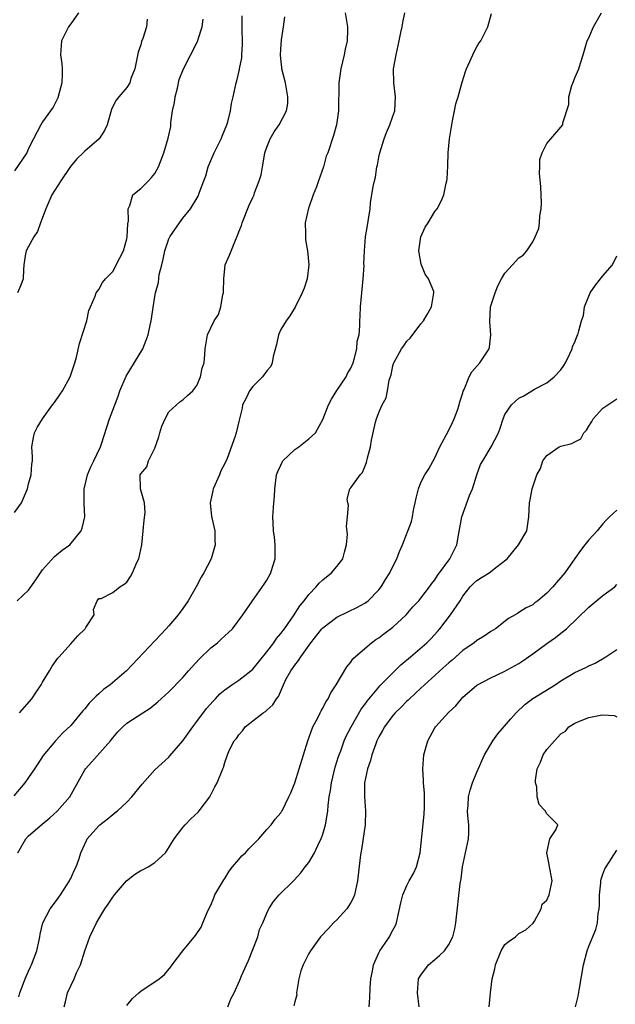
# Model space of a CAD drawing. Units: inches. Extents: x 2589000 to 2592000, y 1515000 to 1518000.
# Drawn here: x 2590346 to 2590431, y 1516965 to 1517106 of the extents above; entities that cross this region are included whole.
import ezdxf

# ---------------------------------------------------------------- set-up
doc = ezdxf.new("R2010")
doc.units = ezdxf.units.IN
doc.header["$MEASUREMENT"] = 0
doc.layers.add('LD25891515_2ft', color=72, linetype='Continuous')

msp = doc.modelspace()

# ---------------------------------------------------------------- linework, layer by layer
at = {"layer": 'LD25891515_2ft'}
for points, elevation in [([(2590392.22, 1517107), (2590392.45, 1517105.55), (2590392.55, 1517105), (2590392.55, 1517104.55), (2590392.49, 1517103), (2590392.21, 1517101.79), (2590392.07, 1517101), (2590391.58, 1517099), (2590391.3, 1517097), (2590391.27, 1517093), (2590390.98, 1517091), (2590390.55, 1517089.45), (2590389.7, 1517087), (2590389.5, 1517086.5), (2590389.09, 1517085), (2590388.39, 1517083), (2590388.11, 1517082.11), (2590387.64, 1517081), (2590387, 1517079.19), (2590386.94, 1517079.06), (2590386.49, 1517077), (2590386.54, 1517075.46), (2590386.55, 1517074.55), (2590386.84, 1517073), (2590387.01, 1517071), (2590386.76, 1517069), (2590386.33, 1517067.67), (2590386.08, 1517067), (2590385.08, 1517064.92), (2590384.28, 1517063.72), (2590383.77, 1517063), (2590383, 1517061.75), (2590382.67, 1517061), (2590382.4, 1517059.6), (2590381.9, 1517057.9), (2590381.79, 1517057), (2590381.56, 1517056.44), (2590381, 1517055.86), (2590380.39, 1517055), (2590379, 1517053.6), (2590378.52, 1517053), (2590378.06, 1517051.94), (2590377.54, 1517051), (2590377.48, 1517050.52), (2590377.11, 1517049), (2590377, 1517048.61), (2590376.64, 1517047), (2590376.51, 1517046.51), (2590375.33, 1517043.33), (2590375, 1517042.62), (2590374.46, 1517041.54), (2590374.26, 1517041), (2590373.37, 1517039), (2590373.32, 1517038.68), (2590372.91, 1517037), (2590372.92, 1517036.92), (2590373.1, 1517035.1), (2590373.18, 1517034.82), (2590373.58, 1517033), (2590373.59, 1517031.59), (2590373.65, 1517031), (2590373.05, 1517029), (2590372.02, 1517027), (2590371.62, 1517026.38), (2590370.92, 1517025), (2590369.78, 1517023), (2590369, 1517021.88), (2590368.36, 1517021), (2590367, 1517019.4), (2590366.63, 1517019), (2590360.98, 1517013), (2590358.65, 1517011), (2590357.69, 1517010.31), (2590357, 1517009.69), (2590356.62, 1517009.38), (2590356.27, 1517009), (2590355.62, 1517008.38), (2590355, 1517007.55), (2590354.74, 1517007.26), (2590353, 1517005.17), (2590351.88, 1517004.12), (2590350.82, 1517003), (2590349.09, 1517000.91), (2590348.3, 1516999.7), (2590347.85, 1516999), (2590347, 1516997.77), (2590346.44, 1516997), (2590344.89, 1516995.11)], 8240), ([(2590354.14, 1517107), (2590353, 1517105.39), (2590352.69, 1517105), (2590351.69, 1517103), (2590351.57, 1517101), (2590351.74, 1517099.74), (2590351.8, 1517099), (2590351.77, 1517098.23), (2590351.74, 1517097), (2590351.16, 1517094.84), (2590350.49, 1517093.51), (2590350.14, 1517093), (2590349, 1517091.41), (2590348.74, 1517091), (2590347.69, 1517089), (2590347, 1517087.6), (2590346.73, 1517087), (2590345, 1517084.39)], 8230), ([(2590345, 1517035.59), (2590345.96, 1517037), (2590346.67, 1517038.67), (2590346.83, 1517039), (2590347, 1517039.69), (2590347.38, 1517041), (2590347.47, 1517042.53), (2590347.55, 1517043), (2590347.56, 1517043.56), (2590347.45, 1517045), (2590347.67, 1517046.33), (2590347.82, 1517047), (2590348.23, 1517047.76), (2590348.96, 1517049), (2590350.4, 1517051), (2590350.67, 1517051.33), (2590351.5, 1517052.5), (2590351.82, 1517053), (2590352.93, 1517055), (2590353.58, 1517057), (2590353.81, 1517057.81), (2590354.24, 1517059.76), (2590355.29, 1517063), (2590355.57, 1517064.44), (2590355.85, 1517065), (2590356.5, 1517066.5), (2590356.62, 1517067), (2590357, 1517067.48), (2590357.54, 1517068.46), (2590357.97, 1517069), (2590359, 1517070.05), (2590360.04, 1517071.96), (2590360.53, 1517073), (2590361, 1517074.71), (2590361.06, 1517075), (2590361.15, 1517076.85), (2590361.25, 1517077.25), (2590361.19, 1517079), (2590361.46, 1517079.46), (2590361.86, 1517081), (2590363, 1517081.88), (2590364.11, 1517083), (2590364.54, 1517083.46), (2590365, 1517084.04), (2590365.53, 1517085), (2590366.29, 1517087), (2590366.94, 1517089.06), (2590367.28, 1517090.72), (2590367.31, 1517091), (2590367.32, 1517091.32), (2590367.56, 1517093), (2590367.81, 1517094.19), (2590367.91, 1517095), (2590368.24, 1517096.24), (2590368.51, 1517097.48), (2590369.1, 1517099), (2590371.13, 1517102.87), (2590371.18, 1517103), (2590371.23, 1517103.23), (2590371.77, 1517105), (2590371.92, 1517106.08)], 8234), ([(2590345.38, 1517023), (2590347, 1517024.53), (2590348.03, 1517025.97), (2590348.69, 1517027), (2590349, 1517027.41), (2590350.67, 1517029.33), (2590351, 1517029.57), (2590351.77, 1517030.23), (2590352.89, 1517031), (2590354.51, 1517033), (2590354.64, 1517033.36), (2590355.03, 1517035), (2590354.95, 1517036.95), (2590354.93, 1517038.93), (2590355.4, 1517041), (2590355.86, 1517042.14), (2590356.31, 1517043), (2590357.24, 1517045), (2590357.39, 1517045.39), (2590358.56, 1517049), (2590359, 1517050.24), (2590359.78, 1517052.22), (2590360.03, 1517053), (2590360.94, 1517055.06), (2590363.3, 1517059), (2590363.76, 1517060.24), (2590364.07, 1517061), (2590364.36, 1517062.36), (2590364.48, 1517063), (2590365, 1517066.46), (2590365.12, 1517067), (2590365.55, 1517068.45), (2590365.62, 1517069.62), (2590366, 1517071), (2590366.23, 1517071.77), (2590366.44, 1517073), (2590367, 1517074.71), (2590367.15, 1517075), (2590368.52, 1517077), (2590369, 1517077.65), (2590370.09, 1517079), (2590371.2, 1517080.8), (2590371.38, 1517081.38), (2590372.02, 1517083), (2590372.29, 1517083.71), (2590372.64, 1517085), (2590373, 1517085.9), (2590373.36, 1517086.64), (2590373.5, 1517087), (2590374.5, 1517089), (2590374.63, 1517089.37), (2590375.28, 1517091), (2590375.42, 1517091.42), (2590375.81, 1517093), (2590375.96, 1517094.04), (2590376.19, 1517095), (2590376.62, 1517097), (2590376.73, 1517097.27), (2590377.12, 1517098.88), (2590377.13, 1517099), (2590377.44, 1517100.56), (2590377.46, 1517101), (2590377.55, 1517102.45), (2590377.56, 1517103), (2590377.5, 1517104.5), (2590377.47, 1517106.53)], 8236), ([(2590363.93, 1517106.07), (2590363.85, 1517105), (2590363.31, 1517103.31), (2590363.12, 1517102.88), (2590363, 1517102.41), (2590362.64, 1517101.36), (2590362.15, 1517099), (2590361.6, 1517097.6), (2590361.43, 1517097), (2590361, 1517096.33), (2590359.87, 1517095), (2590359.5, 1517094.5), (2590359, 1517093.59), (2590358.82, 1517093.18), (2590358.23, 1517091), (2590357.85, 1517090.15), (2590357.08, 1517089), (2590355, 1517087.21), (2590354.8, 1517087), (2590353.88, 1517086.12), (2590352.99, 1517085.01), (2590351.58, 1517083), (2590350.29, 1517081), (2590349.45, 1517079), (2590348.7, 1517077), (2590348.26, 1517075.74), (2590347.73, 1517075), (2590347, 1517073.6), (2590346.65, 1517073), (2590346.54, 1517072.54), (2590346.29, 1517071), (2590346.27, 1517070.27), (2590346.22, 1517069), (2590345.9, 1517068.1), (2590345.43, 1517067)], 8232), ([(2590345.44, 1516987), (2590346.61, 1516989), (2590347, 1516989.4), (2590348.92, 1516991.08), (2590350.01, 1516991.99), (2590351.06, 1516992.94), (2590352.86, 1516995), (2590355, 1516998.83), (2590355.11, 1516999), (2590356.03, 1516999.97), (2590358.68, 1517003), (2590359, 1517003.42), (2590359.75, 1517004.25), (2590360.44, 1517005), (2590361, 1517005.49), (2590363.29, 1517007), (2590364.34, 1517007.66), (2590365.45, 1517008.55), (2590366.49, 1517009.51), (2590367, 1517010), (2590369, 1517012.05), (2590369.84, 1517013), (2590371.34, 1517014.66), (2590373, 1517016.26), (2590373.96, 1517017), (2590374.51, 1517017.49), (2590375, 1517017.97), (2590375.55, 1517018.45), (2590376.09, 1517019), (2590377.57, 1517021), (2590378.95, 1517023), (2590380.64, 1517025.36), (2590381, 1517025.93), (2590381.59, 1517027), (2590381.8, 1517027.8), (2590382.18, 1517029), (2590382.21, 1517029.79), (2590382.2, 1517031), (2590382.09, 1517032.09), (2590381.98, 1517033), (2590381.91, 1517034.09), (2590381.89, 1517035), (2590382.03, 1517037), (2590382.12, 1517037.88), (2590382.17, 1517039), (2590382.41, 1517041), (2590382.56, 1517041.44), (2590383, 1517042.38), (2590383.19, 1517042.81), (2590383.32, 1517043), (2590385, 1517044.6), (2590385.58, 1517045), (2590387, 1517046.12), (2590387.94, 1517047), (2590389, 1517048.89), (2590389.84, 1517051), (2590390.23, 1517051.77), (2590391, 1517053.04), (2590392.33, 1517055), (2590392.54, 1517055.46), (2590393, 1517056.24), (2590393.33, 1517057), (2590393.49, 1517057.49), (2590393.86, 1517059), (2590393.93, 1517060.07), (2590394.18, 1517061), (2590394.29, 1517062.29), (2590394.28, 1517063), (2590394.34, 1517063.65), (2590394.39, 1517065), (2590394.51, 1517066.51), (2590394.59, 1517067), (2590394.77, 1517069), (2590394.89, 1517070.89), (2590394.86, 1517071.14), (2590394.97, 1517073), (2590395.12, 1517075), (2590395.39, 1517076.61), (2590395.51, 1517077.51), (2590395.76, 1517079), (2590395.84, 1517079.84), (2590396.19, 1517082.19), (2590396.37, 1517083), (2590396.51, 1517083.49), (2590396.74, 1517085), (2590396.8, 1517085.2), (2590397, 1517086.35), (2590397.13, 1517087), (2590397.75, 1517089), (2590398.1, 1517089.9), (2590398.6, 1517091), (2590399, 1517092.21), (2590399.29, 1517093), (2590399.37, 1517095), (2590399.14, 1517097), (2590399.12, 1517099), (2590399.46, 1517101), (2590399.92, 1517103), (2590400.16, 1517104.16), (2590400.32, 1517105), (2590400.41, 1517105.59), (2590400.72, 1517107)], 8242), ([(2590345.58, 1516966.42), (2590345.73, 1516967), (2590346.22, 1516968.22), (2590346.5, 1516969), (2590347, 1516970.07), (2590347.28, 1516970.72), (2590347.43, 1516971), (2590348.19, 1516973), (2590348.52, 1516974.52), (2590348.61, 1516975), (2590348.65, 1516975.35), (2590349.04, 1516977), (2590350.06, 1516979), (2590351, 1516980.18), (2590351.55, 1516981), (2590352.84, 1516983), (2590352.89, 1516983.11), (2590353, 1516983.32), (2590353.52, 1516984.48), (2590353.79, 1516985), (2590354.2, 1516986.2), (2590354.45, 1516987), (2590355.25, 1516988.75), (2590355.37, 1516989), (2590357, 1516990.83), (2590357.18, 1516991), (2590358.2, 1516991.8), (2590359, 1516992.48), (2590359.31, 1516992.69), (2590359.68, 1516993), (2590361, 1516994.24), (2590361.74, 1516995), (2590363.21, 1516996.79), (2590365, 1516998.83), (2590367, 1517000.64), (2590367.17, 1517000.83), (2590369, 1517002.97), (2590370.43, 1517005), (2590371, 1517005.73), (2590372.41, 1517007.59), (2590373.34, 1517008.66), (2590373.68, 1517009), (2590374.31, 1517009.69), (2590375, 1517010.29), (2590376.01, 1517011), (2590377, 1517011.65), (2590378.75, 1517013), (2590379, 1517013.22), (2590381, 1517015.7), (2590382, 1517017), (2590382.4, 1517017.6), (2590383, 1517018.31), (2590383.52, 1517019), (2590384.83, 1517020.83), (2590385.74, 1517022.26), (2590386.36, 1517023), (2590387, 1517023.9), (2590388.06, 1517025), (2590388.48, 1517025.52), (2590389, 1517026), (2590390.26, 1517027), (2590391, 1517027.88), (2590391.85, 1517029), (2590392.08, 1517029.92), (2590392.4, 1517031), (2590392.52, 1517032.52), (2590392.4, 1517033.6), (2590392.55, 1517035), (2590392.66, 1517036.66), (2590392.56, 1517037), (2590392.47, 1517037.53), (2590392.87, 1517039), (2590393, 1517039.11), (2590394.32, 1517041), (2590394.69, 1517041.31), (2590395.26, 1517042.74), (2590395.41, 1517043.41), (2590395.82, 1517045), (2590395.96, 1517045.96), (2590396.53, 1517048.53), (2590396.67, 1517049), (2590397, 1517049.89), (2590397.49, 1517051), (2590398.03, 1517051.97), (2590398.25, 1517053), (2590398.5, 1517054.5), (2590398.75, 1517055.25), (2590399, 1517056.54), (2590399.11, 1517056.89), (2590399.14, 1517057), (2590400.26, 1517059), (2590400.57, 1517059.43), (2590401, 1517060.1), (2590401.49, 1517060.51), (2590403, 1517062.54), (2590403.4, 1517063), (2590403.9, 1517063.9), (2590404.55, 1517065), (2590404.88, 1517067), (2590404.84, 1517067.16), (2590404.12, 1517069), (2590403.64, 1517069.64), (2590403.06, 1517071.06), (2590402.7, 1517073), (2590403, 1517075), (2590403.62, 1517076.38), (2590404.06, 1517077), (2590405, 1517078.58), (2590405.34, 1517079), (2590405.92, 1517080.08), (2590406.3, 1517081), (2590406.63, 1517082.63), (2590406.74, 1517083), (2590406.77, 1517083.23), (2590406.87, 1517085.13), (2590406.93, 1517087), (2590407.12, 1517089), (2590407.41, 1517091), (2590407.53, 1517091.53), (2590407.8, 1517093), (2590408.02, 1517093.98), (2590408.32, 1517095), (2590408.91, 1517097.09), (2590409.38, 1517098.62), (2590409.53, 1517099), (2590410.02, 1517100.02), (2590410.61, 1517101.39), (2590411, 1517102.12), (2590411.32, 1517102.68), (2590411.55, 1517103), (2590412.56, 1517105), (2590413.1, 1517106.9)], 8244), ([(2590345.67, 1517007), (2590347.47, 1517009), (2590348.07, 1517009.93), (2590348.81, 1517011), (2590349, 1517011.39), (2590349.99, 1517013), (2590350.34, 1517013.66), (2590351.18, 1517014.82), (2590351.37, 1517015), (2590353, 1517016.86), (2590354.02, 1517017.98), (2590355.05, 1517019), (2590355.18, 1517019.18), (2590356.34, 1517021), (2590356.25, 1517021.75), (2590356.77, 1517023), (2590357, 1517023.3), (2590357.34, 1517023.34), (2590359, 1517024.18), (2590360.02, 1517025), (2590360.64, 1517025.36), (2590361, 1517025.66), (2590361.52, 1517026.48), (2590361.82, 1517027), (2590362.44, 1517028.44), (2590362.72, 1517029), (2590363.17, 1517031), (2590363.37, 1517033), (2590363.49, 1517034.51), (2590363.62, 1517035.62), (2590363.55, 1517037), (2590362.97, 1517039), (2590362.93, 1517041), (2590363, 1517041.12), (2590363.86, 1517042.14), (2590364.1, 1517043), (2590365, 1517044.79), (2590365.6, 1517046.4), (2590365.73, 1517047), (2590366.04, 1517047.96), (2590366.48, 1517049), (2590367, 1517050), (2590368.57, 1517051.43), (2590369, 1517051.69), (2590369.7, 1517052.3), (2590370.44, 1517053), (2590371, 1517053.75), (2590371.56, 1517055), (2590371.78, 1517056.22), (2590372.05, 1517057), (2590372.17, 1517058.17), (2590372.19, 1517059), (2590372.52, 1517061), (2590373.49, 1517063), (2590374.11, 1517063.89), (2590374.43, 1517065), (2590374.74, 1517066.74), (2590374.82, 1517067), (2590374.83, 1517067.17), (2590374.85, 1517069), (2590375, 1517070.45), (2590375.07, 1517071), (2590375.66, 1517072.34), (2590376.52, 1517074.52), (2590376.83, 1517075.17), (2590377, 1517075.69), (2590377.39, 1517076.61), (2590377.47, 1517077), (2590378.5, 1517079.5), (2590379, 1517080.62), (2590379.18, 1517081), (2590379.27, 1517081.27), (2590379.93, 1517083), (2590380.18, 1517083.82), (2590380.37, 1517085), (2590380.49, 1517085.51), (2590380.72, 1517087), (2590381, 1517087.79), (2590381.49, 1517089), (2590382.04, 1517089.96), (2590382.79, 1517091), (2590383.83, 1517093), (2590383.99, 1517094.01), (2590384.02, 1517095), (2590383.85, 1517095.85), (2590383.66, 1517097), (2590383.16, 1517099), (2590383.16, 1517099.16), (2590383, 1517100.48), (2590382.95, 1517101), (2590383, 1517101.72), (2590383.13, 1517103.13), (2590383.38, 1517105), (2590383.6, 1517106.4)], 8238), ([(2590352.07, 1516965), (2590352.28, 1516965.72), (2590352.53, 1516967), (2590353, 1516968.01), (2590353.49, 1516969), (2590353.84, 1516969.84), (2590354.4, 1516971), (2590355.02, 1516973), (2590355.76, 1516975), (2590356.7, 1516977), (2590357, 1516977.57), (2590357.87, 1516979), (2590358.34, 1516979.66), (2590359, 1516980.67), (2590359.16, 1516980.84), (2590359.27, 1516981), (2590360.99, 1516983.01), (2590362.1, 1516983.9), (2590363, 1516984.46), (2590363.37, 1516984.63), (2590364.05, 1516985), (2590365, 1516985.6), (2590366.53, 1516987), (2590366.73, 1516987.27), (2590367.78, 1516989), (2590369, 1516990.62), (2590369.33, 1516991), (2590370.17, 1516991.83), (2590371.19, 1516992.81), (2590371.35, 1516993), (2590372.88, 1516995), (2590372.93, 1516995.07), (2590373.59, 1516996.41), (2590373.94, 1516997), (2590374.73, 1516999), (2590374.82, 1516999.18), (2590375, 1516999.87), (2590375.41, 1517001), (2590375.69, 1517001.69), (2590376.37, 1517003), (2590376.69, 1517003.31), (2590377, 1517003.84), (2590377.56, 1517004.44), (2590377.94, 1517005), (2590378.55, 1517005.45), (2590379, 1517005.86), (2590380.47, 1517007), (2590380.81, 1517007.19), (2590381, 1517007.38), (2590381.89, 1517008.11), (2590382.41, 1517009), (2590382.68, 1517009.32), (2590383.37, 1517011), (2590383.74, 1517011.74), (2590384.42, 1517013), (2590384.67, 1517013.33), (2590385, 1517013.8), (2590385.55, 1517014.45), (2590385.87, 1517015), (2590387.29, 1517017), (2590388.89, 1517019), (2590389, 1517019.12), (2590391, 1517020.66), (2590392.57, 1517021.43), (2590393.94, 1517022.06), (2590395, 1517022.63), (2590395.5, 1517023), (2590397, 1517024.57), (2590397.32, 1517025), (2590397.95, 1517026.05), (2590398.57, 1517027), (2590399, 1517027.91), (2590399.6, 1517029), (2590399.97, 1517030.03), (2590400.38, 1517031), (2590401.66, 1517034.34), (2590401.8, 1517035), (2590401.96, 1517035.96), (2590402.19, 1517037), (2590402.33, 1517037.67), (2590402.66, 1517039), (2590403, 1517039.87), (2590403.59, 1517041), (2590404.14, 1517041.86), (2590405, 1517043.42), (2590405.73, 1517045), (2590407, 1517047.37), (2590407.53, 1517048.47), (2590407.76, 1517049), (2590408.23, 1517050.23), (2590408.5, 1517051), (2590408.57, 1517051.43), (2590409, 1517052.69), (2590409.06, 1517052.94), (2590409.18, 1517053.18), (2590409.89, 1517055), (2590410.3, 1517055.7), (2590411.42, 1517057), (2590412.74, 1517059), (2590412.8, 1517059.2), (2590413.02, 1517060.98), (2590412.84, 1517062.84), (2590412.96, 1517065), (2590413.6, 1517067), (2590414, 1517068), (2590414.54, 1517069), (2590415, 1517069.79), (2590416.09, 1517071), (2590417, 1517071.96), (2590417.63, 1517072.37), (2590418.13, 1517073), (2590419, 1517074.29), (2590419.35, 1517075), (2590419.84, 1517076.16), (2590419.93, 1517077), (2590419.99, 1517077.99), (2590420.19, 1517079), (2590420.22, 1517079.78), (2590420.14, 1517082.14), (2590419.93, 1517084.07), (2590420, 1517085), (2590419.98, 1517086.02), (2590420.33, 1517087), (2590421, 1517088.31), (2590423.26, 1517091), (2590423.29, 1517091.29), (2590424.13, 1517093.87), (2590424.15, 1517095), (2590424.58, 1517096.58), (2590424.82, 1517097.18), (2590425, 1517097.69), (2590425.55, 1517099), (2590425.79, 1517099.79), (2590426.19, 1517101), (2590426.76, 1517103), (2590427, 1517103.43), (2590427.66, 1517105), (2590428.78, 1517107)], 8246), ([(2590361, 1516965.16), (2590361.81, 1516966.19), (2590362.74, 1516967), (2590363, 1516967.25), (2590365.66, 1516969), (2590366.4, 1516969.6), (2590367.31, 1516970.69), (2590367.51, 1516971), (2590369.01, 1516972.99), (2590370.83, 1516975.17), (2590371.62, 1516976.38), (2590371.88, 1516977), (2590372.47, 1516978.47), (2590372.72, 1516979), (2590373, 1516979.51), (2590373.44, 1516980.56), (2590373.6, 1516981), (2590374.85, 1516983.15), (2590375, 1516983.34), (2590375.64, 1516984.36), (2590376.13, 1516985), (2590377, 1516986.06), (2590377.46, 1516986.54), (2590377.95, 1516987), (2590378.43, 1516987.57), (2590379.87, 1516989), (2590381, 1516990.32), (2590381.63, 1516991), (2590382.22, 1516991.78), (2590383, 1516992.69), (2590383.13, 1516992.87), (2590383.2, 1516993), (2590384.17, 1516995), (2590384.43, 1516995.57), (2590385, 1516997.01), (2590386.26, 1517001), (2590386.87, 1517003), (2590387.6, 1517005), (2590388.29, 1517006.29), (2590388.64, 1517007), (2590388.75, 1517007.25), (2590389, 1517007.67), (2590389.45, 1517008.55), (2590389.76, 1517009), (2590390.15, 1517009.85), (2590390.92, 1517011), (2590392.43, 1517013.57), (2590393, 1517014.22), (2590393.31, 1517014.69), (2590395, 1517016.16), (2590395.94, 1517017), (2590396.56, 1517017.44), (2590397, 1517017.72), (2590397.72, 1517018.28), (2590399, 1517019.24), (2590400.92, 1517021), (2590401.88, 1517022.12), (2590402.7, 1517023), (2590403, 1517023.36), (2590404.25, 1517025), (2590404.56, 1517025.44), (2590405, 1517025.98), (2590405.4, 1517026.6), (2590407.13, 1517029), (2590407.78, 1517030.22), (2590408.15, 1517031), (2590408.36, 1517032.36), (2590408.87, 1517035), (2590409.97, 1517038.03), (2590410.36, 1517039), (2590411, 1517040.98), (2590411.54, 1517042.46), (2590411.85, 1517043), (2590413.05, 1517045), (2590414.1, 1517047), (2590414.33, 1517047.67), (2590414.74, 1517049), (2590415, 1517049.62), (2590415.94, 1517051), (2590417, 1517051.94), (2590417.73, 1517052.27), (2590418.84, 1517053), (2590419.24, 1517053.24), (2590421, 1517054.13), (2590422.04, 1517055), (2590423, 1517055.98), (2590423.42, 1517056.58), (2590423.67, 1517057), (2590424.29, 1517058.29), (2590424.61, 1517059), (2590424.68, 1517059.32), (2590425, 1517059.95), (2590425.27, 1517060.73), (2590425.42, 1517061), (2590425.55, 1517061.55), (2590425.95, 1517063), (2590426.25, 1517063.75), (2590426.36, 1517065), (2590427, 1517066.51), (2590427.18, 1517067), (2590427.93, 1517068.07), (2590429, 1517069.43), (2590430.36, 1517071), (2590431, 1517072.29)], 8248), ([(2590375.45, 1516965), (2590375.87, 1516966.13), (2590376.35, 1516967), (2590377.18, 1516968.82), (2590377.41, 1516969.41), (2590378.09, 1516971), (2590378.4, 1516971.6), (2590379, 1516973.19), (2590379.72, 1516975), (2590379.98, 1516976.02), (2590380.43, 1516977), (2590381, 1516978.39), (2590381.32, 1516979), (2590381.97, 1516980.03), (2590382.79, 1516981), (2590384.8, 1516983), (2590384.91, 1516983.09), (2590385.88, 1516984.12), (2590386.49, 1516985), (2590387, 1516985.63), (2590387.82, 1516987), (2590388.54, 1516988.54), (2590388.78, 1516989), (2590389, 1516989.64), (2590389.39, 1516991), (2590389.65, 1516992.35), (2590389.71, 1516993), (2590389.76, 1516993.76), (2590389.92, 1516995), (2590390.09, 1516995.91), (2590390.24, 1516997), (2590390.79, 1516999.21), (2590391.26, 1517000.74), (2590391.34, 1517001), (2590391.56, 1517001.56), (2590392.07, 1517003), (2590392.34, 1517003.66), (2590393.05, 1517005), (2590394.49, 1517007.51), (2590395, 1517008.17), (2590395.34, 1517008.66), (2590397, 1517010.64), (2590397.17, 1517010.83), (2590400.17, 1517013.83), (2590401.54, 1517015), (2590403.84, 1517017), (2590404.42, 1517017.58), (2590405.38, 1517018.62), (2590405.72, 1517019), (2590407.25, 1517021), (2590408.6, 1517023), (2590409, 1517023.63), (2590410.07, 1517025), (2590410.53, 1517025.47), (2590411, 1517025.88), (2590411.67, 1517026.33), (2590412.76, 1517027), (2590413.91, 1517027.91), (2590415.14, 1517028.86), (2590415.31, 1517029), (2590416.97, 1517031), (2590418.12, 1517033), (2590418.45, 1517035), (2590418.51, 1517037), (2590418.61, 1517037.39), (2590418.88, 1517039), (2590419.58, 1517041), (2590420.09, 1517041.91), (2590420.42, 1517043), (2590421, 1517043.77), (2590422.77, 1517045), (2590423, 1517045.09), (2590424.56, 1517045.44), (2590425, 1517045.71), (2590425.87, 1517046.13), (2590426.28, 1517047), (2590426.65, 1517047.35), (2590427, 1517047.94), (2590427.42, 1517048.58), (2590427.63, 1517049), (2590429, 1517050.51), (2590431, 1517051.86)], 8250), ([(2590431, 1517035.94), (2590429.96, 1517035), (2590429.48, 1517034.52), (2590429, 1517033.98), (2590428.18, 1517033), (2590427, 1517031.69), (2590426.44, 1517031), (2590425.81, 1517030.19), (2590424.98, 1517029.02), (2590423.57, 1517027), (2590423, 1517026.3), (2590422.38, 1517025.62), (2590421.85, 1517025), (2590421, 1517024.08), (2590419.7, 1517023), (2590419.3, 1517022.7), (2590419, 1517022.43), (2590418.03, 1517021.97), (2590417, 1517021.3), (2590416.8, 1517021.2), (2590416.47, 1517021), (2590415.52, 1517020.48), (2590413.68, 1517019), (2590413, 1517018.6), (2590412.06, 1517017.94), (2590411, 1517017.31), (2590410.63, 1517017), (2590409, 1517015.87), (2590407.49, 1517014.51), (2590407, 1517014.12), (2590405.71, 1517013), (2590405, 1517012.34), (2590403.51, 1517011), (2590403, 1517010.5), (2590401.38, 1517009), (2590401.19, 1517008.81), (2590401, 1517008.64), (2590400.19, 1517007.81), (2590399.32, 1517007), (2590399, 1517006.62), (2590397.8, 1517005), (2590397.55, 1517004.45), (2590397, 1517003.54), (2590396.74, 1517003), (2590396.56, 1517002.56), (2590396.02, 1517001), (2590395.82, 1517000.18), (2590395.38, 1516999), (2590394.96, 1516997), (2590394.94, 1516995), (2590395.08, 1516993), (2590395.04, 1516991), (2590394.53, 1516987.47), (2590394.42, 1516987), (2590394.32, 1516986.32), (2590393.98, 1516983), (2590393.54, 1516981), (2590393.38, 1516980.62), (2590393, 1516979.91), (2590392.45, 1516979), (2590391, 1516977.44), (2590390.55, 1516977), (2590389.81, 1516976.19), (2590388.68, 1516975), (2590387.23, 1516973), (2590387, 1516972.62), (2590386.18, 1516971), (2590385.88, 1516970.12), (2590385.59, 1516969), (2590385.28, 1516967.28), (2590385.26, 1516967), (2590385.3, 1516966.7), (2590385, 1516965.69), (2590384.87, 1516965.13)], 8252), ([(2590395.62, 1516965), (2590395.73, 1516966.27), (2590395.77, 1516967.77), (2590395.86, 1516969), (2590396.1, 1516970.1), (2590396.25, 1516971), (2590397, 1516972.71), (2590397.14, 1516973), (2590397.49, 1516973.49), (2590398.51, 1516975), (2590398.69, 1516975.3), (2590399, 1516975.93), (2590399.37, 1516976.63), (2590399.54, 1516977), (2590399.65, 1516977.65), (2590400.17, 1516979.83), (2590400.42, 1516981), (2590401, 1516982.33), (2590401.35, 1516983), (2590401.94, 1516984.06), (2590402.4, 1516985), (2590402.93, 1516987), (2590403.48, 1516992.52), (2590403.51, 1516993.51), (2590403.52, 1516995.52), (2590403.37, 1516997), (2590403.37, 1516997.37), (2590403.27, 1516999), (2590403.45, 1517001), (2590403.99, 1517003), (2590405, 1517004.83), (2590405.11, 1517005), (2590407, 1517007.06), (2590408, 1517008), (2590408.8, 1517009), (2590409, 1517009.21), (2590409.97, 1517010.03), (2590411, 1517010.95), (2590411.08, 1517011), (2590413, 1517011.97), (2590414.89, 1517012.89), (2590417, 1517014.04), (2590417.59, 1517014.41), (2590418.4, 1517015), (2590419, 1517015.41), (2590421, 1517016.87), (2590422.24, 1517017.76), (2590423, 1517018.38), (2590423.37, 1517018.63), (2590423.79, 1517019), (2590427, 1517022.06), (2590429, 1517023.74), (2590430.69, 1517025), (2590431, 1517025.3)], 8254), ([(2590402.77, 1516965), (2590402.54, 1516967), (2590402.69, 1516969), (2590402.79, 1516969.21), (2590403, 1516969.53), (2590404.11, 1516971), (2590405, 1516971.76), (2590405.68, 1516972.32), (2590406.36, 1516973), (2590407, 1516973.9), (2590407.59, 1516975), (2590407.87, 1516976.13), (2590408.01, 1516977), (2590408.62, 1516982.62), (2590408.74, 1516983.26), (2590408.95, 1516985), (2590409.8, 1516989), (2590409.84, 1516989.84), (2590409.86, 1516991), (2590409.72, 1516992.28), (2590409.68, 1516993), (2590409.76, 1516993.76), (2590409.8, 1516995), (2590410.04, 1516995.96), (2590410.37, 1516997), (2590411, 1516998.53), (2590412.11, 1517001), (2590413.28, 1517003), (2590414.01, 1517003.99), (2590415.85, 1517006.15), (2590416.61, 1517007), (2590417.84, 1517008.16), (2590419, 1517009.04), (2590422.17, 1517011), (2590423, 1517011.57), (2590425, 1517012.74), (2590426.56, 1517013.44), (2590427, 1517013.7), (2590427.92, 1517014.08), (2590429.44, 1517015), (2590431, 1517016.04)], 8256), ([(2590412.75, 1516965), (2590412.94, 1516967), (2590413.19, 1516969), (2590413.57, 1516970.43), (2590413.65, 1516971), (2590414.47, 1516973), (2590415, 1516973.89), (2590415.61, 1516974.39), (2590416.52, 1516975), (2590417, 1516975.46), (2590418.02, 1516975.98), (2590419.05, 1516976.95), (2590419.24, 1516977.24), (2590420.17, 1516979), (2590420.33, 1516979.67), (2590421, 1516980.23), (2590421.35, 1516981), (2590421.74, 1516983), (2590421.47, 1516984.53), (2590421.37, 1516985), (2590421.34, 1516985.34), (2590420.99, 1516987), (2590421.41, 1516989), (2590422.27, 1516990.27), (2590422.55, 1516991), (2590421, 1516992.56), (2590420.77, 1516993), (2590419.9, 1516993.9), (2590419.64, 1516995), (2590419.56, 1516996.44), (2590419.37, 1516997), (2590419.38, 1516997.38), (2590419.64, 1516999), (2590420.07, 1516999.93), (2590420.48, 1517001), (2590421, 1517001.77), (2590422.07, 1517003), (2590423, 1517003.98), (2590423.65, 1517004.35), (2590424.16, 1517005), (2590425, 1517005.51), (2590425.89, 1517005.89), (2590427, 1517006.31), (2590428.66, 1517006.66), (2590429, 1517006.68), (2590430.63, 1517006.63), (2590431, 1517006.43)], 8258), ([(2590425.09, 1516965), (2590425.47, 1516966.53), (2590425.65, 1516967.65), (2590426.23, 1516971), (2590426.76, 1516973), (2590427, 1516973.66), (2590427.98, 1516976.02), (2590428.24, 1516977), (2590428.34, 1516978.34), (2590428.47, 1516979), (2590428.51, 1516979.49), (2590428.51, 1516981), (2590428.7, 1516982.7), (2590428.72, 1516983), (2590428.76, 1516983.24), (2590429, 1516983.93), (2590429.3, 1516984.7), (2590429.46, 1516985), (2590431, 1516987.37)], 8260)]:
    msp.add_lwpolyline(points, dxfattribs=dict(at, elevation=elevation))

doc.saveas('drawing.dxf')
